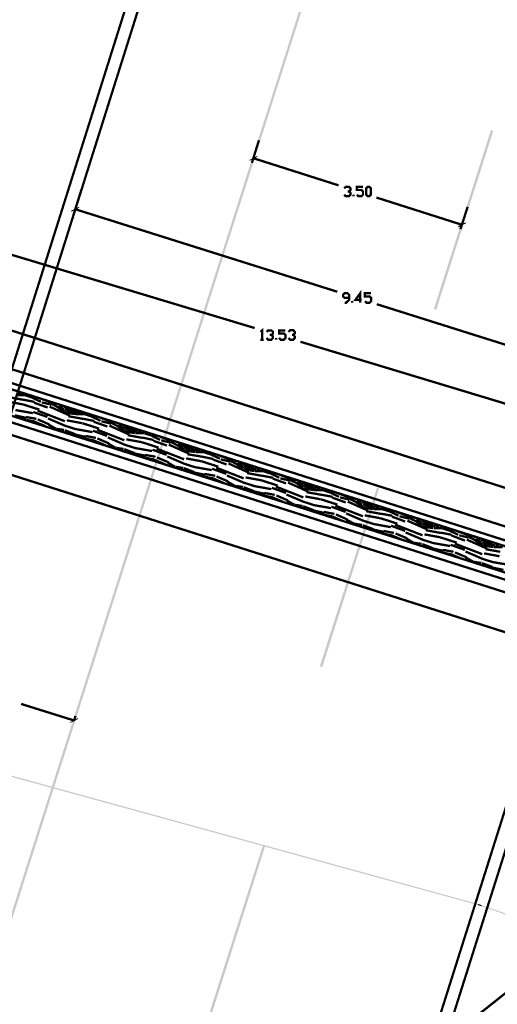
# Model space of a CAD drawing. Units: millimetres. Extents: x 2486 to 3011, y 1223 to 1268.
# Drawn here: x 2880 to 2887, y 1242 to 1258 of the extents above; entities that cross this region are included whole.
import ezdxf

# ---------------------------------------------------------------- set-up
doc = ezdxf.new("R2010")
doc.units = ezdxf.units.MM
doc.layers.add('H', color=7, linetype='Continuous')
doc.layers.add('P', color=7, linetype='Continuous')

msp = doc.modelspace()

# ---------------------------------------------------------------- hatches: boundary and pattern name
at = {"layer": 'H', "linetype": 'Continuous'}
for points in [[(2874.755, 1228.758), (2887.157, 1267.659), (2874.796, 1228.758), (2874.755, 1228.758)], [(2874.796, 1228.758), (2887.157, 1267.659), (2887.195, 1267.659), (2874.796, 1228.758)], [(2886.299, 1253.371), (2886.261, 1253.381), (2887.169, 1256.229), (2886.299, 1253.371)], [(2886.299, 1253.371), (2887.169, 1256.229), (2887.205, 1256.216), (2886.299, 1253.371)], [(2883.329, 1255.74), (2883.324, 1255.753), (2883.449, 1255.817), (2883.329, 1255.74)], [(2883.329, 1255.74), (2883.449, 1255.817), (2883.454, 1255.804), (2883.329, 1255.74)], [(2880.494, 1254.929), (2880.489, 1254.944), (2880.613, 1255.007), (2880.494, 1254.929)], [(2880.494, 1254.929), (2880.613, 1255.007), (2880.621, 1254.995), (2880.494, 1254.929)], [(2886.65, 1254.679), (2886.643, 1254.694), (2886.767, 1254.761), (2886.65, 1254.679)], [(2886.65, 1254.679), (2886.767, 1254.761), (2886.775, 1254.748), (2886.65, 1254.679)], [(2884.484, 1247.68), (2884.446, 1247.693), (2885.355, 1250.538), (2884.484, 1247.68)], [(2884.484, 1247.68), (2885.355, 1250.538), (2885.39, 1250.528), (2884.484, 1247.68)], [(2880.476, 1246.795), (2880.471, 1246.807), (2880.596, 1246.871), (2880.476, 1246.795)], [(2880.476, 1246.795), (2880.596, 1246.871), (2880.603, 1246.858), (2880.476, 1246.795)], [(2886.963, 1243.914), (2877.857, 1246.398), (2877.86, 1246.42), (2886.963, 1243.914)], [(2886.958, 1243.896), (2877.857, 1246.398), (2886.963, 1243.914), (2886.958, 1243.896)], [(2882.67, 1241.987), (2882.632, 1242), (2883.54, 1244.845), (2882.67, 1241.987)], [(2882.67, 1241.987), (2883.54, 1244.845), (2883.576, 1244.835), (2882.67, 1241.987)], [(2887.022, 1243.893), (2886.958, 1243.896), (2886.963, 1243.914), (2887.022, 1243.893)], [(2887.017, 1243.876), (2886.958, 1243.896), (2887.022, 1243.893), (2887.017, 1243.876)], [(2888.801, 1243.285), (2887.017, 1243.876), (2887.022, 1243.893), (2888.801, 1243.285)], [(2888.796, 1243.265), (2887.017, 1243.876), (2888.801, 1243.285), (2888.796, 1243.265)]]:
    msp.add_hatch(color=256, dxfattribs=at).paths.add_polyline_path(points)

# ---------------------------------------------------------------- linework, layer by layer
at = {"layer": 'P', "const_width": 0.0366}
for points in [[(2884.345, 1267.661), (2877.669, 1246.469), (2872.021, 1228.758)], [(2884.553, 1267.661), (2877.86, 1246.408), (2872.233, 1228.758)], [(2882.125, 1228.758), (2894.431, 1267.661)], [(2882.334, 1228.758), (2894.642, 1267.661)], [(2883.477, 1256.066), (2883.365, 1255.707)], [(2883.388, 1255.781), (2884.744, 1255.349)], [(2880.649, 1255.27), (2880.532, 1254.898)], [(2884.833, 1255.303), (2884.861, 1255.326), (2884.91, 1255.326), (2884.935, 1255.303), (2884.935, 1255.275), (2884.91, 1255.249), (2884.887, 1255.249)], [(2884.91, 1255.249), (2884.935, 1255.226), (2884.935, 1255.201), (2884.91, 1255.175), (2884.861, 1255.175), (2884.833, 1255.201)], [(2884.983, 1255.175), (2884.983, 1255.201)], [(2885.037, 1255.201), (2885.06, 1255.175), (2885.108, 1255.175), (2885.133, 1255.201), (2885.133, 1255.249), (2885.108, 1255.275), (2885.037, 1255.275), (2885.037, 1255.326), (2885.133, 1255.326)], [(2885.21, 1255.175), (2885.184, 1255.201), (2885.184, 1255.303), (2885.21, 1255.326), (2885.235, 1255.326), (2885.258, 1255.303), (2885.258, 1255.201), (2885.235, 1255.175), (2885.21, 1255.175), (2885.21, 1255.175)], [(2886.706, 1254.722), (2885.347, 1255.155)], [(2877.328, 1254.911), (2883.41, 1253.078)], [(2880.555, 1254.969), (2884.724, 1253.656)], [(2886.798, 1255.007), (2886.683, 1254.651)], [(2875.335, 1254.379), (2904.404, 1245.115)], [(2874.35, 1254.079), (2905.061, 1244.29)], [(2875.101, 1253.618), (2904.173, 1244.351)], [(2884.841, 1253.481), (2884.864, 1253.481), (2884.915, 1253.529), (2884.915, 1253.605), (2884.889, 1253.631), (2884.841, 1253.631), (2884.815, 1253.605), (2884.815, 1253.582), (2884.841, 1253.557), (2884.915, 1253.557)], [(2885.113, 1253.529), (2885.014, 1253.529), (2885.088, 1253.631), (2885.088, 1253.481)], [(2885.164, 1253.506), (2885.189, 1253.481), (2885.238, 1253.481), (2885.261, 1253.506), (2885.261, 1253.557), (2885.238, 1253.582), (2885.164, 1253.582), (2885.164, 1253.631), (2885.261, 1253.631)], [(2884.963, 1253.481), (2884.963, 1253.506)], [(2889.521, 1252.144), (2885.352, 1253.458)], [(2874.047, 1253.127), (2904.758, 1243.339)], [(2874.92, 1253.05), (2903.992, 1243.784)], [(2883.502, 1253.017), (2883.528, 1253.04), (2883.528, 1252.893)], [(2883.599, 1253.017), (2883.624, 1253.04), (2883.675, 1253.04), (2883.701, 1253.017), (2883.701, 1252.992), (2883.675, 1252.969), (2883.65, 1252.969)], [(2883.797, 1252.921), (2883.823, 1252.893), (2883.874, 1252.893), (2883.899, 1252.921), (2883.899, 1252.969), (2883.874, 1252.992), (2883.797, 1252.992), (2883.797, 1253.04), (2883.899, 1253.04)], [(2883.947, 1253.017), (2883.973, 1253.043), (2884.024, 1253.043), (2884.049, 1253.017), (2884.049, 1252.992), (2884.024, 1252.969), (2884.001, 1252.969)], [(2876.765, 1252.564), (2888.887, 1248.714), (2889.01, 1249.093), (2876.888, 1252.946), (2876.765, 1252.564), (2876.765, 1252.564)], [(2883.502, 1252.893), (2883.55, 1252.893)], [(2883.675, 1252.969), (2883.701, 1252.943), (2883.701, 1252.921), (2883.675, 1252.893), (2883.624, 1252.893), (2883.599, 1252.921)], [(2883.749, 1252.893), (2883.749, 1252.921)], [(2884.024, 1252.969), (2884.049, 1252.943), (2884.049, 1252.921), (2884.024, 1252.893), (2883.973, 1252.893), (2883.947, 1252.921)], [(2890.221, 1251.022), (2884.138, 1252.86)], [(2874.673, 1252.292), (2903.745, 1243.028)], [(2879.471, 1251.91), (2879.718, 1251.864)], [(2879.494, 1251.979), (2879.73, 1251.936)], [(2879.621, 1252.012), (2879.763, 1252.009)], [(2879.702, 1252.045), (2879.651, 1252.043)], [(2879.728, 1251.938), (2879.906, 1251.903)], [(2879.763, 1252.007), (2879.886, 1251.966)], [(2879.88, 1251.966), (2880.008, 1251.905)], [(2880.023, 1251.895), (2880.176, 1251.859)], [(2880.041, 1251.941), (2880.14, 1251.905)], [(2880.127, 1251.908), (2880.229, 1251.885)], [(2879.603, 1251.773), (2879.88, 1251.724)], [(2879.718, 1251.864), (2879.985, 1251.78)], [(2879.886, 1251.742), (2880.112, 1251.663)], [(2879.901, 1251.89), (2880.115, 1251.813)], [(2879.954, 1251.765), (2880.389, 1251.595)], [(2880.145, 1251.829), (2880.466, 1251.686)], [(2880.176, 1251.872), (2880.293, 1251.813)], [(2880.283, 1251.813), (2880.389, 1251.75)], [(2880.293, 1251.834), (2880.362, 1251.824)], [(2880.3, 1251.831), (2880.377, 1251.783)], [(2880.369, 1251.824), (2880.451, 1251.813)], [(2880.387, 1251.788), (2880.479, 1251.75)], [(2880.389, 1251.742), (2880.458, 1251.722)], [(2880.4, 1251.803), (2880.479, 1251.793)], [(2880.402, 1251.808), (2880.476, 1251.773)], [(2880.596, 1251.737), (2880.463, 1251.75)], [(2880.555, 1251.765), (2880.473, 1251.77)], [(2880.479, 1251.788), (2880.555, 1251.765)], [(2880.652, 1251.742), (2880.598, 1251.74)], [(2880.636, 1251.752), (2880.652, 1251.747)], [(2879.593, 1251.689), (2879.779, 1251.648)], [(2879.733, 1251.623), (2879.771, 1251.617)], [(2879.768, 1251.663), (2879.936, 1251.633)], [(2879.779, 1251.617), (2879.886, 1251.595)], [(2879.845, 1251.587), (2879.819, 1251.6)], [(2879.88, 1251.6), (2879.982, 1251.556)], [(2879.957, 1251.625), (2880.143, 1251.544)], [(2880.122, 1251.64), (2880.405, 1251.518)], [(2880.42, 1251.61), (2880.664, 1251.564)], [(2880.443, 1251.676), (2880.677, 1251.633)], [(2880.451, 1251.724), (2880.565, 1251.709)], [(2880.568, 1251.709), (2880.713, 1251.707)], [(2880.677, 1251.635), (2880.855, 1251.6)], [(2880.715, 1251.704), (2880.835, 1251.663)], [(2880.83, 1251.663), (2880.957, 1251.602)], [(2880.848, 1251.587), (2881.066, 1251.511)], [(2880.97, 1251.595), (2881.128, 1251.556)], [(2880.972, 1251.645), (2881.089, 1251.602)], [(2881.077, 1251.605), (2881.191, 1251.579)], [(2879.982, 1251.556), (2880.084, 1251.516)], [(2880.127, 1251.544), (2880.25, 1251.475)], [(2880.255, 1251.475), (2880.377, 1251.457)], [(2880.387, 1251.452), (2880.555, 1251.389)], [(2880.395, 1251.523), (2880.555, 1251.472)], [(2880.552, 1251.472), (2880.83, 1251.422)], [(2880.669, 1251.564), (2880.934, 1251.478)], [(2880.837, 1251.444), (2881.059, 1251.361)], [(2880.901, 1251.462), (2881.336, 1251.292)], [(2881.097, 1251.526), (2881.413, 1251.383)], [(2881.128, 1251.569), (2881.242, 1251.511)], [(2881.232, 1251.511), (2881.336, 1251.447)], [(2881.239, 1251.534), (2881.308, 1251.521)], [(2881.247, 1251.528), (2881.329, 1251.48)], [(2881.318, 1251.521), (2881.405, 1251.508)], [(2881.336, 1251.488), (2881.428, 1251.447)], [(2881.339, 1251.442), (2881.407, 1251.419)], [(2881.349, 1251.506), (2881.423, 1251.472)], [(2881.349, 1251.503), (2881.425, 1251.49)], [(2881.4, 1251.422), (2881.512, 1251.406)], [(2881.545, 1251.434), (2881.413, 1251.447)], [(2881.502, 1251.462), (2881.42, 1251.467)], [(2881.425, 1251.488), (2881.502, 1251.462)], [(2881.598, 1251.442), (2881.548, 1251.437)], [(2881.581, 1251.452), (2881.598, 1251.444)], [(2880.542, 1251.386), (2880.728, 1251.345)], [(2880.687, 1251.32), (2880.72, 1251.317)], [(2880.718, 1251.361), (2880.883, 1251.33)], [(2880.725, 1251.317), (2880.837, 1251.292)], [(2880.784, 1251.289), (2880.766, 1251.297)], [(2880.83, 1251.297), (2880.932, 1251.256)], [(2880.906, 1251.322), (2881.089, 1251.243)], [(2881.072, 1251.338), (2881.357, 1251.215)], [(2881.367, 1251.307), (2881.616, 1251.261)], [(2881.392, 1251.373), (2881.626, 1251.33)], [(2881.517, 1251.406), (2881.659, 1251.404)], [(2881.626, 1251.335), (2881.802, 1251.297)], [(2881.662, 1251.401), (2881.787, 1251.361)], [(2881.779, 1251.361), (2881.904, 1251.299)], [(2881.799, 1251.284), (2882.013, 1251.208)], [(2881.904, 1251.35), (2882.036, 1251.299)], [(2881.922, 1251.292), (2882.074, 1251.254)], [(2882.023, 1251.304), (2882.153, 1251.274)], [(2882.074, 1251.266), (2882.189, 1251.208)], [(2880.932, 1251.256), (2881.031, 1251.213)], [(2881.074, 1251.243), (2881.199, 1251.172)], [(2881.206, 1251.172), (2881.323, 1251.154)], [(2881.334, 1251.152), (2881.502, 1251.086)], [(2881.344, 1251.22), (2881.504, 1251.17)], [(2881.499, 1251.17), (2881.777, 1251.121)], [(2881.616, 1251.261), (2881.881, 1251.175)], [(2881.784, 1251.142), (2882.008, 1251.06)], [(2881.85, 1251.159), (2882.288, 1250.989)], [(2882.044, 1251.223), (2882.364, 1251.08)], [(2882.184, 1251.208), (2882.286, 1251.144)], [(2882.189, 1251.231), (2882.26, 1251.218)], [(2882.199, 1251.228), (2882.278, 1251.18)], [(2882.265, 1251.218), (2882.357, 1251.205)], [(2882.283, 1251.185), (2882.375, 1251.144)], [(2882.286, 1251.139), (2882.354, 1251.116)], [(2882.296, 1251.2), (2882.375, 1251.187)], [(2882.298, 1251.203), (2882.372, 1251.17)], [(2882.352, 1251.121), (2882.461, 1251.106)], [(2882.494, 1251.131), (2882.359, 1251.144)], [(2882.451, 1251.159), (2882.37, 1251.167)], [(2882.375, 1251.185), (2882.451, 1251.159)], [(2882.55, 1251.139), (2882.494, 1251.136)], [(2882.525, 1251.154), (2882.55, 1251.142)], [(2881.492, 1251.083), (2881.68, 1251.045)], [(2881.639, 1251.017), (2881.667, 1251.014)], [(2881.665, 1251.06), (2881.832, 1251.03)], [(2881.677, 1251.014), (2881.784, 1250.989)], [(2881.726, 1250.989), (2881.715, 1250.994)], [(2881.777, 1250.996), (2881.881, 1250.953)], [(2881.855, 1251.019), (2882.039, 1250.941)], [(2881.881, 1250.953), (2881.983, 1250.91)], [(2882.018, 1251.035), (2882.303, 1250.913)], [(2882.319, 1251.004), (2882.563, 1250.958)], [(2882.339, 1251.07), (2882.578, 1251.03)], [(2882.464, 1251.106), (2882.611, 1251.101)], [(2882.565, 1250.958), (2882.83, 1250.872)], [(2882.573, 1251.032), (2882.751, 1250.994)], [(2882.611, 1251.098), (2882.733, 1251.06)], [(2882.726, 1251.06), (2882.856, 1250.999)], [(2882.746, 1250.986), (2882.963, 1250.907)], [(2882.833, 1251.055), (2882.985, 1250.999)], [(2882.868, 1250.989), (2883.024, 1250.953)], [(2882.973, 1251.002), (2883.115, 1250.963)], [(2883.024, 1250.963), (2883.138, 1250.907)], [(2882.023, 1250.941), (2882.146, 1250.869)], [(2882.156, 1250.869), (2882.275, 1250.851)], [(2882.283, 1250.849), (2882.451, 1250.785)], [(2882.291, 1250.918), (2882.451, 1250.867)], [(2882.448, 1250.867), (2882.726, 1250.818)], [(2882.733, 1250.839), (2882.96, 1250.757)], [(2882.797, 1250.857), (2883.235, 1250.686)], [(2882.993, 1250.923), (2883.314, 1250.778)], [(2883.13, 1250.907), (2883.232, 1250.841)], [(2883.136, 1250.928), (2883.207, 1250.915)], [(2883.146, 1250.925), (2883.225, 1250.877)], [(2883.214, 1250.918), (2883.309, 1250.902)], [(2883.232, 1250.882), (2883.324, 1250.841)], [(2883.237, 1250.836), (2883.303, 1250.816)], [(2883.245, 1250.897), (2883.324, 1250.885)], [(2883.248, 1250.9), (2883.319, 1250.867)], [(2883.298, 1250.818), (2883.408, 1250.803)], [(2883.441, 1250.831), (2883.309, 1250.841)], [(2883.398, 1250.857), (2883.316, 1250.864)], [(2883.324, 1250.882), (2883.398, 1250.857)], [(2883.413, 1250.803), (2883.558, 1250.801)], [(2883.5, 1250.836), (2883.444, 1250.834)], [(2883.472, 1250.851), (2883.5, 1250.839)], [(2883.558, 1250.796), (2883.683, 1250.757)], [(2882.438, 1250.78), (2882.627, 1250.742)], [(2882.593, 1250.714), (2882.616, 1250.712)], [(2882.614, 1250.757), (2882.782, 1250.727)], [(2882.627, 1250.712), (2882.733, 1250.686)], [(2882.726, 1250.694), (2882.828, 1250.65)], [(2882.802, 1250.717), (2882.985, 1250.638)], [(2882.828, 1250.65), (2882.929, 1250.607)], [(2882.968, 1250.732), (2883.253, 1250.61)], [(2882.97, 1250.638), (2883.095, 1250.566)], [(2883.265, 1250.701), (2883.512, 1250.656)], [(2883.288, 1250.77), (2883.525, 1250.727)], [(2883.512, 1250.656), (2883.777, 1250.571)], [(2883.525, 1250.729), (2883.701, 1250.696)], [(2883.678, 1250.757), (2883.802, 1250.696)], [(2883.696, 1250.684), (2883.909, 1250.605)], [(2883.764, 1250.76), (2883.935, 1250.696)], [(2883.818, 1250.686), (2883.973, 1250.65)], [(2883.919, 1250.699), (2884.077, 1250.658)], [(2883.97, 1250.663), (2884.09, 1250.605)], [(2883.102, 1250.566), (2883.222, 1250.549)], [(2883.232, 1250.546), (2883.4, 1250.482)], [(2883.24, 1250.617), (2883.403, 1250.564)], [(2883.398, 1250.564), (2883.673, 1250.515)], [(2883.683, 1250.536), (2883.907, 1250.454)], [(2883.746, 1250.556), (2884.184, 1250.383)], [(2883.94, 1250.62), (2884.261, 1250.475)], [(2884.08, 1250.605), (2884.184, 1250.541)], [(2884.085, 1250.625), (2884.156, 1250.612)], [(2884.095, 1250.622), (2884.174, 1250.574)], [(2884.161, 1250.617), (2884.263, 1250.602)], [(2884.179, 1250.579), (2884.271, 1250.541)], [(2884.187, 1250.533), (2884.25, 1250.513)], [(2884.192, 1250.594), (2884.271, 1250.582)], [(2884.194, 1250.597), (2884.268, 1250.564)], [(2884.248, 1250.515), (2884.357, 1250.5)], [(2884.39, 1250.528), (2884.255, 1250.541)], [(2884.347, 1250.556), (2884.266, 1250.561)], [(2884.271, 1250.579), (2884.347, 1250.556)], [(2884.36, 1250.5), (2884.507, 1250.498)], [(2884.446, 1250.533), (2884.393, 1250.531)], [(2884.416, 1250.554), (2884.446, 1250.536)], [(2884.507, 1250.495), (2884.629, 1250.454)], [(2883.39, 1250.48), (2883.576, 1250.439)], [(2883.545, 1250.411), (2883.563, 1250.409)], [(2883.561, 1250.454), (2883.729, 1250.424)], [(2883.573, 1250.409), (2883.68, 1250.386)], [(2883.678, 1250.391), (2883.777, 1250.347)], [(2883.754, 1250.414), (2883.937, 1250.335)], [(2883.777, 1250.347), (2883.869, 1250.309)], [(2883.914, 1250.429), (2884.202, 1250.307)], [(2883.919, 1250.335), (2884.042, 1250.266)], [(2884.215, 1250.398), (2884.459, 1250.353)], [(2884.235, 1250.467), (2884.474, 1250.424)], [(2884.462, 1250.353), (2884.726, 1250.269)], [(2884.472, 1250.426), (2884.647, 1250.393)], [(2884.624, 1250.454), (2884.752, 1250.393)], [(2884.642, 1250.381), (2884.859, 1250.302)], [(2884.696, 1250.465), (2884.882, 1250.393)], [(2884.767, 1250.383), (2884.92, 1250.347)], [(2884.871, 1250.396), (2885.039, 1250.353)], [(2884.92, 1250.36), (2885.037, 1250.302)], [(2884.052, 1250.266), (2884.171, 1250.246)], [(2884.179, 1250.243), (2884.347, 1250.18)], [(2884.187, 1250.314), (2884.35, 1250.261)], [(2884.337, 1250.177), (2884.523, 1250.136)], [(2884.345, 1250.261), (2884.624, 1250.213)], [(2884.629, 1250.236), (2884.856, 1250.152)], [(2884.693, 1250.253), (2885.131, 1250.083)], [(2884.889, 1250.317), (2885.21, 1250.174)], [(2885.027, 1250.302), (2885.133, 1250.238)], [(2885.034, 1250.322), (2885.103, 1250.312)], [(2885.042, 1250.32), (2885.121, 1250.274)], [(2885.113, 1250.314), (2885.22, 1250.299)], [(2885.131, 1250.276), (2885.222, 1250.238)], [(2885.133, 1250.23), (2885.2, 1250.21)], [(2885.141, 1250.292), (2885.222, 1250.281)], [(2885.146, 1250.297), (2885.217, 1250.261)], [(2885.194, 1250.213), (2885.304, 1250.197)], [(2885.337, 1250.225), (2885.207, 1250.238)], [(2885.294, 1250.253), (2885.215, 1250.258)], [(2885.222, 1250.276), (2885.299, 1250.253)], [(2885.309, 1250.197), (2885.454, 1250.195)], [(2885.396, 1250.23), (2885.34, 1250.228)], [(2885.36, 1250.253), (2885.396, 1250.236)], [(2885.454, 1250.192), (2885.579, 1250.152)], [(2885.597, 1250.177), (2885.609, 1250.169)], [(2884.497, 1250.111), (2884.512, 1250.106)], [(2884.51, 1250.152), (2884.678, 1250.121)], [(2884.523, 1250.106), (2884.629, 1250.083)], [(2884.624, 1250.088), (2884.724, 1250.045)], [(2884.701, 1250.113), (2884.884, 1250.032)], [(2884.724, 1250.045), (2884.81, 1250.009)], [(2884.864, 1250.129), (2885.149, 1250.007)], [(2884.866, 1250.032), (2884.994, 1249.963)], [(2885.136, 1250.012), (2885.299, 1249.961)], [(2885.161, 1250.098), (2885.408, 1250.052)], [(2885.184, 1250.164), (2885.421, 1250.121)], [(2885.411, 1250.052), (2885.678, 1249.966)], [(2885.421, 1250.124), (2885.597, 1250.091)], [(2885.574, 1250.152), (2885.698, 1250.091)], [(2885.592, 1250.078), (2885.805, 1249.999)], [(2885.625, 1250.167), (2885.833, 1250.091)], [(2885.714, 1250.083), (2885.869, 1250.045)], [(2885.821, 1250.093), (2885.991, 1250.052)], [(2885.838, 1250.014), (2886.157, 1249.872)], [(2885.866, 1250.057), (2885.986, 1249.999)], [(2885.981, 1250.022), (2886.052, 1250.009)], [(2885.991, 1250.019), (2886.07, 1249.973)], [(2886.062, 1250.012), (2886.172, 1249.994)], [(2884.999, 1249.963), (2885.121, 1249.945)], [(2885.131, 1249.94), (2885.299, 1249.877)], [(2885.286, 1249.874), (2885.472, 1249.833)], [(2885.296, 1249.961), (2885.574, 1249.91)], [(2885.579, 1249.933), (2885.803, 1249.849)], [(2885.643, 1249.951), (2886.08, 1249.78)], [(2885.976, 1249.999), (2886.08, 1249.935)], [(2886.078, 1249.976), (2886.169, 1249.935)], [(2886.083, 1249.93), (2886.146, 1249.907)], [(2886.088, 1249.991), (2886.169, 1249.979)], [(2886.093, 1249.994), (2886.164, 1249.961)], [(2886.131, 1249.861), (2886.37, 1249.818)], [(2886.144, 1249.91), (2886.253, 1249.895)], [(2886.286, 1249.923), (2886.157, 1249.935)], [(2886.246, 1249.951), (2886.162, 1249.956)], [(2886.169, 1249.976), (2886.246, 1249.951)], [(2886.261, 1249.895), (2886.403, 1249.892)], [(2886.342, 1249.93), (2886.291, 1249.925)], [(2886.304, 1249.951), (2886.342, 1249.933)], [(2886.403, 1249.889), (2886.526, 1249.849)], [(2886.536, 1249.877), (2886.559, 1249.869)], [(2886.556, 1249.872), (2886.78, 1249.793)], [(2885.452, 1249.805), (2885.464, 1249.805)], [(2885.459, 1249.849), (2885.625, 1249.818)], [(2885.469, 1249.805), (2885.576, 1249.78)], [(2885.574, 1249.785), (2885.673, 1249.744)], [(2885.65, 1249.81), (2885.833, 1249.732)], [(2885.673, 1249.744), (2885.749, 1249.709)], [(2885.81, 1249.826), (2886.098, 1249.704)], [(2885.818, 1249.732), (2885.94, 1249.66)], [(2886.085, 1249.709), (2886.246, 1249.658)], [(2886.111, 1249.795), (2886.358, 1249.749)], [(2886.358, 1249.749), (2886.625, 1249.663)], [(2886.368, 1249.823), (2886.543, 1249.788)], [(2886.52, 1249.849), (2886.648, 1249.788)], [(2886.541, 1249.777), (2886.755, 1249.696)], [(2886.663, 1249.78), (2886.816, 1249.742)], [(2886.767, 1249.793), (2886.94, 1249.749)], [(2886.785, 1249.711), (2887.106, 1249.569)], [(2886.816, 1249.754), (2886.933, 1249.696)], [(2886.933, 1249.719), (2887.002, 1249.706)], [(2886.938, 1249.716), (2887.017, 1249.671)], [(2887.009, 1249.709), (2887.124, 1249.691)], [(2885.948, 1249.66), (2886.067, 1249.643)], [(2886.078, 1249.64), (2886.246, 1249.574)], [(2886.233, 1249.571), (2886.419, 1249.533)], [(2886.243, 1249.658), (2886.52, 1249.609)], [(2886.406, 1249.548), (2886.574, 1249.518)], [(2886.526, 1249.63), (2886.752, 1249.548)], [(2886.594, 1249.648), (2887.03, 1249.48)], [(2886.923, 1249.696), (2887.03, 1249.632)], [(2887.027, 1249.673), (2887.119, 1249.632)], [(2887.03, 1249.627), (2887.096, 1249.604)], [(2887.04, 1249.688), (2887.119, 1249.676)], [(2887.042, 1249.691), (2887.116, 1249.658)], [(2887.083, 1249.559), (2887.317, 1249.518)], [(2887.091, 1249.609), (2887.203, 1249.594)], [(2887.233, 1249.62), (2887.103, 1249.632)], [(2887.195, 1249.648), (2887.111, 1249.655)], [(2887.119, 1249.673), (2887.195, 1249.648)], [(2887.208, 1249.594), (2887.353, 1249.589)], [(2887.292, 1249.627), (2887.238, 1249.625)], [(2887.246, 1249.653), (2887.292, 1249.63)], [(2886.419, 1249.503), (2886.526, 1249.477)], [(2886.52, 1249.485), (2886.62, 1249.442)], [(2886.597, 1249.508), (2886.783, 1249.429)], [(2886.62, 1249.442), (2886.691, 1249.411)], [(2886.762, 1249.523), (2887.045, 1249.401)], [(2886.767, 1249.429), (2886.89, 1249.358)], [(2887.032, 1249.406), (2887.195, 1249.355)], [(2887.06, 1249.492), (2887.304, 1249.447)], [(2886.895, 1249.358), (2887.017, 1249.34)], [(2887.027, 1249.337), (2887.195, 1249.274)], [(2887.182, 1249.268), (2887.368, 1249.23)], [(2887.192, 1249.355), (2887.47, 1249.307)], [(2880.537, 1246.833), (2879.692, 1247.097)], [(2880.535, 1246.825), (2880.557, 1246.907)], [(2887.717, 1242.746), (2884.889, 1240.503), (2880.624, 1240.503)]]:
    msp.add_lwpolyline(points, dxfattribs=at)

doc.saveas('drawing.dxf')
